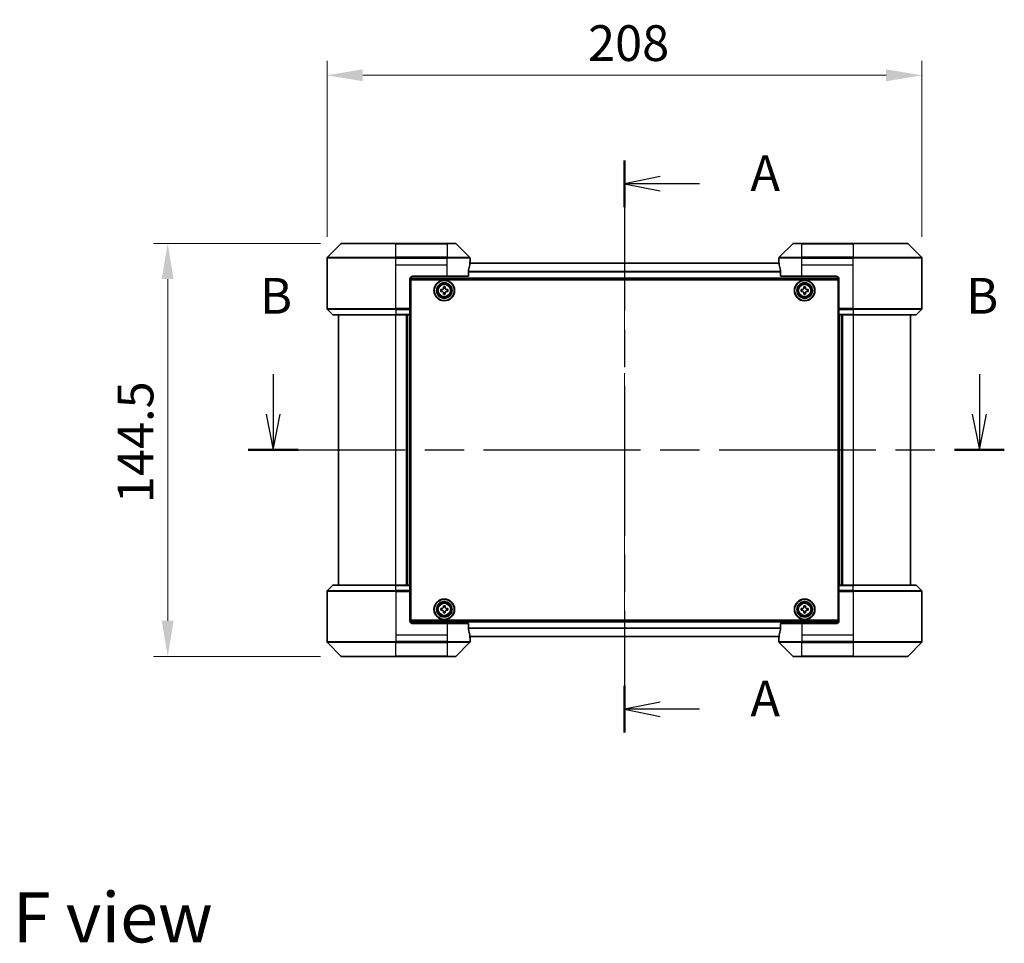
# Model space of a CAD drawing. Units: millimetres. Extents: x 43 to 7728, y 24 to 1429.
# Drawn here: x 1793 to 2137, y 510 to 833 of the extents above; entities that cross this region are included whole.
import ezdxf

# ---------------------------------------------------------------- set-up
doc = ezdxf.new("R2010")
doc.units = ezdxf.units.MM
doc.header["$LTSCALE"] = 3
doc.linetypes.add('CHAIN', pattern=[0.3543, 0.2362, -0.0295, 0.0591, -0.0295])
doc.layers.get('Defpoints').update_dxf_attribs({"lineweight": 25})
doc.layers.add('Centerline (ISO)', color=7, linetype='Continuous', lineweight=18, true_color=0x80ffff)
for name, color, linetype, lineweight in [('Dimension (ISO)', 7, 'Continuous', 18), ('Dimension (ISO) @ 1', 7, 'Continuous', 18), ('Section Line (ISO)', 7, 'CHAIN', 25), ('Symbol (ISO)', 7, 'Continuous', 18), ('Visible (ISO)', 7, 'Continuous', 35), ('Visible Narrow (ISO)', 7, 'Continuous', 25)]:
    doc.layers.add(name, color=color, linetype=linetype, lineweight=lineweight)
doc.styles.add('Note Text (TK)', font='txt')
doc.dimstyles.new('Default - Method 1b (TK)', dxfattribs={"dimscale": 3, "dimtxt": 2.5, "dimasz": 2.5, "dimexe": 1, "dimexo": 1.5, "dimgap": 1, "dimtad": 1, "dimrnd": 1e-08, "dimdsep": 46, "dimtxsty": 'Note Text (TK)', "dimcen": 0.09, "dimdle": 5, "dimclrd": 100, "dimclre": 100, "dimclrt": 7, "dimadec": 1, "dimazin": 1, "dimtfac": 1, "dimtmove": 0, "dimatfit": 3, "dimfxl": 0, "dimtolj": 1, "dimlwd": -1, "dimlwe": -1, "dimarcsym": 0})

# ---------------------------------------------------------------- blocks, each defined once
blk = doc.blocks.new('2dTransSection24')
at = {"layer": 'Section Line (ISO)', "linetype": 'CHAIN', "ltscale": 14.81929}
blk.add_line((170.11, 159.861), (170.11, 119.857), dxfattribs=at)
at = {"layer": 'Section Line (ISO)', "linetype": 'Continuous', "lineweight": 50}
for p, q in [((170.11, 159.861), (170.11, 156.61)), ((170.11, 123.108), (170.11, 119.857))]:
    blk.add_line(p, q, dxfattribs=at)
at = {"layer": 'Section Line (ISO)', "linetype": 'Continuous'}
for p, q in [((172.61, 158.736), (170.11, 158.236)), ((172.61, 158.236), (170.11, 158.236)), ((170.11, 158.236), (172.61, 157.736)), ((175.368, 158.236), (172.61, 158.236)), ((172.61, 121.982), (170.11, 121.482)), ((172.61, 121.482), (170.11, 121.482)), ((170.11, 121.482), (172.61, 120.982)), ((175.368, 121.482), (172.61, 121.482))]:
    blk.add_line(p, q, dxfattribs=at)
at = {"layer": 'Section Line (ISO)', "char_height": 2.5, "attachment_point": 7, "style": 'Note Text (TK)'}
for insert in [(178.916, 156.949), (178.916, 120.196)]:
    blk.add_mtext('A', dxfattribs=dict(at, insert=insert))
blk = doc.blocks.new('2dTransSection25')
at = {"layer": 'Section Line (ISO)', "linetype": 'Continuous'}
for p, q in [((145.544, 144.914), (145.544, 142.119)), ((194.93, 144.914), (194.93, 142.119)), ((145.044, 142.119), (145.544, 139.619)), ((145.544, 142.119), (145.544, 139.619)), ((145.544, 139.619), (146.044, 142.119)), ((194.43, 142.119), (194.93, 139.619)), ((194.93, 142.119), (194.93, 139.619)), ((194.93, 139.619), (195.43, 142.119))]:
    blk.add_line(p, q, dxfattribs=at)
at = {"layer": 'Section Line (ISO)', "linetype": 'CHAIN', "ltscale": 15.487844}
blk.add_line((143.8, 139.619), (196.673, 139.619), dxfattribs=at)
at = {"layer": 'Section Line (ISO)', "linetype": 'Continuous', "lineweight": 50}
for p, q in [((143.8, 139.619), (147.287, 139.619)), ((193.186, 139.619), (196.673, 139.619))]:
    blk.add_line(p, q, dxfattribs=at)
at = {"layer": 'Section Line (ISO)', "char_height": 2.5, "attachment_point": 7, "style": 'Note Text (TK)'}
for insert in [(144.624, 148.37), (194.01, 148.37)]:
    blk.add_mtext('B', dxfattribs=dict(at, insert=insert))
blk = doc.blocks.new('*D51')
at = {"layer": 'Defpoints', "color": 0, "transparency": 16777216}
for p in [(2108.55, 813.13), (1900.55, 749.14), (2108.55, 749.14)]:
    blk.add_point(p, dxfattribs=at)
at = {"layer": 'Dimension (ISO)', "color": 100, "transparency": 16777216}
for p, q in [((1900.55, 756.64), (1900.55, 818.13)), ((2108.55, 756.64), (2108.55, 818.13)), ((1913.05, 813.13), (2096.05, 813.13))]:
    blk.add_line(p, q, dxfattribs=at)
for points in [[(1913.05, 815.21), (1913.05, 811.04), (1900.55, 813.13)], [(2096.05, 815.21), (2096.05, 811.04), (2108.55, 813.13)]]:
    blk.add_solid(points, dxfattribs=at)
at = {"layer": 'Dimension (ISO)', "color": 7, "transparency": 16777216, "insert": (1991.8, 824.38), "char_height": 12.5, "attachment_point": 4, "style": 'Note Text (TK)'}
blk.add_mtext('\\A1;208', dxfattribs=at)
blk = doc.blocks.new('*D52')
at = {"layer": 'Defpoints', "color": 0, "transparency": 16777216}
for p in [(1905.76, 754.34), (1844.83, 609.84), (1905.76, 609.84)]:
    blk.add_point(p, dxfattribs=at)
at = {"layer": 'Dimension (ISO)', "color": 100, "transparency": 16777216}
for p, q in [((1898.26, 754.34), (1839.83, 754.34)), ((1844.83, 741.84), (1844.83, 622.34)), ((1898.26, 609.84), (1839.83, 609.84))]:
    blk.add_line(p, q, dxfattribs=at)
for points in [[(1842.75, 741.84), (1846.91, 741.84), (1844.83, 754.34)], [(1842.75, 622.34), (1846.91, 622.34), (1844.83, 609.84)]]:
    blk.add_solid(points, dxfattribs=at)
at = {"layer": 'Dimension (ISO)', "color": 7, "transparency": 16777216, "insert": (1833.58, 663.49), "char_height": 12.5, "attachment_point": 4, "rotation": 90, "style": 'Note Text (TK)'}
blk.add_mtext('\\A1;144.5', dxfattribs=at)

msp = doc.modelspace()

# ---------------------------------------------------------------- linework, layer by layer
at = {"layer": 'Centerline (ISO)', "linetype": 'CHAIN', "ltscale": 23.990969}
msp.add_line((2004.5518, 759.8934), (2004.5518, 604.2934), dxfattribs=at)
at = {"layer": 'Visible (ISO)'}
for p, q in [((1905.4053, 754.1969), (1900.6982, 749.4898)), ((1905.7589, 754.3434), (1924.5518, 754.3434)), ((1942.5518, 754.3434), (1924.5518, 754.3434)), ((1942.5518, 754.3434), (1945.3447, 754.3434)), ((1950.4053, 749.4898), (1945.6982, 754.1969)), ((2063.4053, 754.1969), (2058.6982, 749.4898)), ((2063.7589, 754.3434), (2066.5518, 754.3434)), ((2084.5518, 754.3434), (2066.5518, 754.3434)), ((2084.5518, 754.3434), (2103.3447, 754.3434)), ((2108.4053, 749.4898), (2103.6982, 754.1969)), ((1900.5518, 746.8434), (1900.5518, 749.1362)), ((2058.5998, 747.3934), (1950.5038, 747.3934)), ((1950.5518, 747.8434), (1950.5437, 747.8434)), ((1950.5518, 747.8434), (1950.5518, 749.1362)), ((1950.5518, 747.5434), (1950.5518, 747.8434)), ((1950.5518, 747.5434), (1950.5518, 747.3934)), ((2058.5518, 747.8434), (2058.5518, 749.1362)), ((2058.5599, 747.8434), (2058.5518, 747.8434)), ((2058.5518, 747.8434), (2058.5518, 747.5434)), ((2058.5518, 747.3934), (2058.5518, 747.5434)), ((2108.5518, 746.8434), (2108.5518, 749.1362)), ((1900.5518, 731.5505), (1900.5518, 746.8434)), ((1949.968, 742.8434), (1949.968, 744.7347)), ((2059.1356, 744.7347), (2059.1356, 742.8434)), ((2108.5518, 731.5505), (2108.5518, 746.8434)), ((1929.5518, 741.8434), (1929.5518, 731.5505)), ((2079.5505, 741.8934), (1929.553, 741.8934)), ((1929.8018, 741.5934), (2079.3018, 741.5934)), ((1929.8018, 622.5934), (1929.8018, 741.5934)), ((1930.5518, 742.8434), (1942.5518, 742.8434)), ((1949.968, 742.8434), (1942.5518, 742.8434)), ((2066.5518, 742.8434), (2059.1356, 742.8434)), ((2066.5518, 742.8434), (2078.5518, 742.8434)), ((2079.3018, 741.5934), (2079.3018, 622.5934)), ((2079.5518, 741.8434), (2079.5518, 731.5505)), ((1929.8018, 738.3934), (1929.5518, 738.3934)), ((1929.8018, 737.8934), (1929.5518, 737.8934)), ((1929.8018, 737.3934), (1929.5518, 737.3934)), ((1940.3018, 737.5309), (1940.3018, 738.1559)), ((1940.3018, 738.1559), (1940.7643, 738.1559)), ((1940.7643, 737.5309), (1940.3018, 737.5309)), ((1941.2393, 738.6309), (1941.2393, 739.0934)), ((1941.2393, 739.0934), (1941.8643, 739.0934)), ((1941.2393, 736.5934), (1941.2393, 737.0559)), ((1941.8643, 739.0934), (1941.8643, 738.6309)), ((1941.8643, 737.0559), (1941.8643, 736.5934)), ((1942.3393, 738.1559), (1942.8018, 738.1559)), ((1942.8018, 737.5309), (1942.3393, 737.5309)), ((1942.8018, 738.1559), (1942.8018, 737.5309)), ((2066.3018, 737.5309), (2066.3018, 738.1559)), ((2066.3018, 738.1559), (2066.7643, 738.1559)), ((2066.7643, 737.5309), (2066.3018, 737.5309)), ((2067.2393, 738.6309), (2067.2393, 739.0934)), ((2067.2393, 739.0934), (2067.8643, 739.0934)), ((2067.2393, 736.5934), (2067.2393, 737.0559)), ((2067.8643, 739.0934), (2067.8643, 738.6309)), ((2067.8643, 737.0559), (2067.8643, 736.5934)), ((2068.3393, 738.1559), (2068.8018, 738.1559)), ((2068.8018, 737.5309), (2068.3393, 737.5309)), ((2068.8018, 738.1559), (2068.8018, 737.5309)), ((2079.5518, 738.3934), (2079.3018, 738.3934)), ((2079.5518, 737.8934), (2079.3018, 737.8934)), ((2079.5518, 737.3934), (2079.3018, 737.3934)), ((1929.8018, 735.3934), (1929.5518, 735.3934)), ((1941.8643, 736.5934), (1941.2393, 736.5934)), ((2067.8643, 736.5934), (2067.2393, 736.5934)), ((2079.5518, 735.3934), (2079.3018, 735.3934)), ((1900.6982, 731.1969), (1902.4053, 729.4898)), ((1929.8018, 732.3934), (1929.5518, 732.3934)), ((1929.5518, 731.5505), (1929.5518, 731.1969)), ((1929.8018, 731.3934), (1929.5518, 731.3934)), ((1929.5518, 729.4898), (1929.5518, 731.1969)), ((1929.8018, 731.0434), (1929.5518, 731.0434)), ((2079.5518, 732.3934), (2079.3018, 732.3934)), ((2079.5518, 731.3934), (2079.3018, 731.3934)), ((2079.5518, 731.0434), (2079.3018, 731.0434)), ((2079.5518, 731.1969), (2079.5518, 731.5505)), ((2079.5518, 731.1969), (2079.5518, 729.4898)), ((2108.4053, 731.1969), (2106.6982, 729.4898)), ((1924.5518, 729.3434), (1902.7589, 729.3434)), ((1904.5518, 729.3434), (1904.5518, 634.8434)), ((1924.5518, 729.3434), (1929.5518, 729.3434)), ((1928.5518, 634.8434), (1928.5518, 729.3434)), ((1929.5518, 729.4898), (1929.5518, 729.3434)), ((1929.5518, 634.8434), (1929.5518, 729.3434)), ((2079.5518, 729.3434), (2079.5518, 729.4898)), ((2079.5518, 729.3434), (2079.5518, 634.8434)), ((2079.5518, 729.3434), (2084.5518, 729.3434)), ((2080.5518, 729.3434), (2080.5518, 634.8434)), ((2106.3447, 729.3434), (2084.5518, 729.3434)), ((2104.5518, 634.8434), (2104.5518, 729.3434)), ((1900.6982, 632.9898), (1902.4053, 634.6969)), ((1902.7589, 634.8434), (1924.5518, 634.8434)), ((1929.5518, 634.8434), (1924.5518, 634.8434)), ((1929.5518, 634.8434), (1929.5518, 634.6969)), ((1929.5518, 632.9898), (1929.5518, 634.6969)), ((2079.5518, 634.6969), (2079.5518, 634.8434)), ((2084.5518, 634.8434), (2079.5518, 634.8434)), ((2079.5518, 634.6969), (2079.5518, 632.9898)), ((2084.5518, 634.8434), (2106.3447, 634.8434)), ((2108.4053, 632.9898), (2106.6982, 634.6969)), ((1900.5518, 632.6362), (1900.5518, 617.3434)), ((1929.5518, 633.1434), (1929.8018, 633.1434)), ((1929.5518, 632.9898), (1929.5518, 632.6362)), ((1929.5518, 632.7934), (1929.8018, 632.7934)), ((1929.5518, 622.3434), (1929.5518, 632.6362)), ((1929.5518, 631.7934), (1929.8018, 631.7934)), ((2079.3018, 633.1434), (2079.5518, 633.1434)), ((2079.3018, 632.7934), (2079.5518, 632.7934)), ((2079.3018, 631.7934), (2079.5518, 631.7934)), ((2079.5518, 632.6362), (2079.5518, 632.9898)), ((2079.5518, 622.3434), (2079.5518, 632.6362)), ((2108.5518, 632.6362), (2108.5518, 617.3434)), ((1929.5518, 628.7934), (1929.8018, 628.7934)), ((1929.5518, 626.7934), (1929.8018, 626.7934)), ((1940.3018, 626.0309), (1940.3018, 626.6559)), ((1940.3018, 626.6559), (1940.7643, 626.6559)), ((1941.2393, 627.1309), (1941.2393, 627.5934)), ((1941.2393, 627.5934), (1941.8643, 627.5934)), ((1941.8643, 627.5934), (1941.8643, 627.1309)), ((1942.3393, 626.6559), (1942.8018, 626.6559)), ((1942.8018, 626.6559), (1942.8018, 626.0309)), ((2066.3018, 626.0309), (2066.3018, 626.6559)), ((2066.3018, 626.6559), (2066.7643, 626.6559)), ((2067.2393, 627.1309), (2067.2393, 627.5934)), ((2067.2393, 627.5934), (2067.8643, 627.5934)), ((2067.8643, 627.5934), (2067.8643, 627.1309)), ((2068.3393, 626.6559), (2068.8018, 626.6559)), ((2068.8018, 626.6559), (2068.8018, 626.0309)), ((2079.3018, 628.7934), (2079.5518, 628.7934)), ((2079.3018, 626.7934), (2079.5518, 626.7934)), ((1929.5518, 626.2934), (1929.8018, 626.2934)), ((1929.5518, 625.7934), (1929.8018, 625.7934)), ((1940.7643, 626.0309), (1940.3018, 626.0309)), ((1941.2393, 625.0934), (1941.2393, 625.5559)), ((1941.8643, 625.0934), (1941.2393, 625.0934)), ((1941.8643, 625.5559), (1941.8643, 625.0934)), ((1942.8018, 626.0309), (1942.3393, 626.0309)), ((2066.7643, 626.0309), (2066.3018, 626.0309)), ((2067.2393, 625.0934), (2067.2393, 625.5559)), ((2067.8643, 625.0934), (2067.2393, 625.0934)), ((2067.8643, 625.5559), (2067.8643, 625.0934)), ((2068.8018, 626.0309), (2068.3393, 626.0309)), ((2079.3018, 626.2934), (2079.5518, 626.2934)), ((2079.3018, 625.7934), (2079.5518, 625.7934)), ((1929.553, 622.2934), (2079.5505, 622.2934)), ((2079.3018, 622.5934), (1929.8018, 622.5934)), ((1942.5518, 621.3434), (1930.5518, 621.3434)), ((1942.5518, 621.3434), (1949.968, 621.3434)), ((1949.968, 619.452), (1949.968, 621.3434)), ((2059.1356, 621.3434), (2066.5518, 621.3434)), ((2059.1356, 621.3434), (2059.1356, 619.452)), ((2078.5518, 621.3434), (2066.5518, 621.3434)), ((1900.5518, 617.3434), (1900.5518, 615.0505)), ((1950.5038, 616.7934), (2058.5998, 616.7934)), ((1950.5437, 616.3434), (1950.5518, 616.3434)), ((1950.5518, 616.7934), (1950.5518, 616.6434)), ((1950.5518, 616.3434), (1950.5518, 616.6434)), ((1950.5518, 616.3434), (1950.5518, 615.0505)), ((2058.5518, 616.6434), (2058.5518, 616.7934)), ((2058.5518, 616.6434), (2058.5518, 616.3434)), ((2058.5518, 616.3434), (2058.5599, 616.3434)), ((2058.5518, 616.3434), (2058.5518, 615.0505)), ((2108.5518, 617.3434), (2108.5518, 615.0505)), ((1900.6982, 614.6969), (1905.4053, 609.9898)), ((1945.6982, 609.9898), (1950.4053, 614.6969)), ((2058.6982, 614.6969), (2063.4053, 609.9898)), ((2103.6982, 609.9898), (2108.4053, 614.6969)), ((1924.5518, 609.8434), (1905.7589, 609.8434)), ((1924.5518, 609.8434), (1942.5518, 609.8434)), ((1945.3447, 609.8434), (1942.5518, 609.8434)), ((2066.5518, 609.8434), (2063.7589, 609.8434)), ((2066.5518, 609.8434), (2084.5518, 609.8434)), ((2103.3447, 609.8434), (2084.5518, 609.8434))]:
    msp.add_line(p, q, dxfattribs=at)
for centre, radius in [((1941.5518, 737.8434), 3.6), ((1941.5518, 737.8434), 3.5), ((1941.5518, 737.8434), 2.7), ((1941.5518, 737.8434), 2.6), ((1941.5518, 737.8434), 2.4649), ((2067.5518, 737.8434), 3.6), ((2067.5518, 737.8434), 3.5), ((2067.5518, 737.8434), 2.7), ((2067.5518, 737.8434), 2.6), ((2067.5518, 737.8434), 2.4649), ((1941.5518, 626.3434), 3.6), ((1941.5518, 626.3434), 3.5), ((1941.5518, 626.3434), 2.7), ((1941.5518, 626.3434), 2.6), ((1941.5518, 626.3434), 2.4649), ((2067.5518, 626.3434), 3.6), ((2067.5518, 626.3434), 3.5), ((2067.5518, 626.3434), 2.7), ((2067.5518, 626.3434), 2.6), ((2067.5518, 626.3434), 2.4649)]:
    msp.add_circle(centre, radius, dxfattribs=at)
for centre, radius, start, end in [((1905.7589, 753.8434), 0.5, 90, 135), ((1945.3447, 753.8434), 0.5, 45, 90), ((2063.7589, 753.8434), 0.5, 90, 135), ((2103.3447, 753.8434), 0.5, 45, 90), ((1901.0518, 749.1362), 0.5, 135, 180), ((1950.0518, 749.1362), 0.5, 0, 45), ((2059.0518, 749.1362), 0.5, 135, 180), ((2108.0518, 749.1362), 0.5, 0, 45), ((1930.5518, 741.8434), 1, 90, 180), ((2078.5518, 741.8434), 1, 0, 90), ((1901.0518, 731.5505), 0.5, 180, 225), ((2108.0518, 731.5505), 0.5, 315, 0), ((1902.7589, 729.8434), 0.5, 225, 270), ((2106.3447, 729.8434), 0.5, 270, 315), ((1902.7589, 634.3434), 0.5, 90, 135), ((2106.3447, 634.3434), 0.5, 45, 90), ((1901.0518, 632.6362), 0.5, 135, 180), ((2108.0518, 632.6362), 0.5, 0, 45), ((1930.5518, 622.3434), 1, 180, 270), ((2078.5518, 622.3434), 1, 270, 0), ((1901.0518, 615.0505), 0.5, 180, 225), ((1950.0518, 615.0505), 0.5, 315, 0), ((2059.0518, 615.0505), 0.5, 180, 225), ((2108.0518, 615.0505), 0.5, 315, 0), ((1905.7589, 610.3434), 0.5, 225, 270), ((1945.3447, 610.3434), 0.5, 270, 315), ((2063.7589, 610.3434), 0.5, 225, 270), ((2103.3447, 610.3434), 0.5, 270, 315)]:
    msp.add_arc(centre, radius, start, end, dxfattribs=at)
for centre, major_axis, start_param, end_param in [((1942.5518, 748.4434), (0, -9.6), 1.40334825, 1.49698509), ((2066.5518, 748.4434), (0, -9.6), 4.78620022, 4.87983706), ((1942.5518, 748.4434), (0, -9.6), 1.19575789, 1.40334825), ((2066.5518, 748.4434), (0, -9.6), 4.87983706, 5.08742742), ((1942.5518, 615.7434), (0, 9.6), 4.87983706, 5.08742742), ((1942.5518, 615.7434), (0, 9.6), 4.78620022, 4.87983706), ((2066.5518, 615.7434), (0, 9.6), 1.40334825, 1.49698509), ((2066.5518, 615.7434), (0, 9.6), 1.19575789, 1.40334825)]:
    msp.add_ellipse(centre, major_axis=major_axis, ratio=0.83333333, start_param=start_param, end_param=end_param, dxfattribs=at)
for points, knots in [([(1950.5437, 747.8434), (1950.542, 747.8434), (1950.5399, 747.8358), (1950.5355, 747.8052), (1950.5332, 747.7821), (1950.5309, 747.7491), (1950.5304, 747.7424), (1950.53, 747.7354)], [-0.0452461794, -0.0452461794, -0.0452461794, -0.0452461794, -0.0339249805, -0.0339249805, -0.0226037816, -0.0226037816, -0.0199303713, -0.0199303713, -0.0199303713, -0.0199303713]), ([(2058.5736, 747.7354), (2058.5731, 747.7425), (2058.5727, 747.7492), (2058.5703, 747.7821), (2058.5681, 747.8052), (2058.5637, 747.8358), (2058.5616, 747.8434), (2058.5599, 747.8434)], [-0.0705290281, -0.0705290281, -0.0705290281, -0.0705290281, -0.0678449297, -0.0678449297, -0.056529226, -0.056529226, -0.0452135224, -0.0452135224, -0.0452135224, -0.0452135224]), ([(1949.9957, 744.9268), (1949.9885, 744.9045), (1949.982, 744.8785), (1949.9712, 744.8136), (1949.968, 744.773), (1949.968, 744.7347)], [-0.0201957606, -0.0201957606, -0.0201957606, -0.0201957606, -0.0114837322, -0.0114837322, 0, 0, 0, 0]), ([(2059.1356, 744.7347), (2059.1356, 744.7723), (2059.1325, 744.8122), (2059.1218, 744.8774), (2059.1153, 744.904), (2059.1078, 744.9268)], [-0.0932612826, -0.0932612826, -0.0932612826, -0.0932612826, -0.0819853568, -0.0819853568, -0.0730776319, -0.0730776319, -0.0730776319, -0.0730776319]), ([(1940.7643, 738.1559), (1940.8237, 738.1559), (1940.8873, 738.1677), (1941.0044, 738.2161), (1941.0579, 738.2527), (1941.1424, 738.3373), (1941.179, 738.3908), (1941.2274, 738.5079), (1941.2393, 738.5714), (1941.2393, 738.6309)], [0, 0, 0, 0, 0.0179369429, 0.0179369429, 0.0358738858, 0.0358738858, 0.0538108287, 0.0538108287, 0.0717477716, 0.0717477716, 0.0717477716, 0.0717477716]), ([(1941.2393, 737.0559), (1941.2393, 737.1153), (1941.2274, 737.1788), (1941.179, 737.2959), (1941.1424, 737.3495), (1941.0579, 737.434), (1941.0044, 737.4706), (1940.8873, 737.519), (1940.8237, 737.5309), (1940.7643, 737.5309)], [-0.2880009693, -0.2880009693, -0.2880009693, -0.2880009693, -0.2700640264, -0.2700640264, -0.2521270835, -0.2521270835, -0.2341901406, -0.2341901406, -0.2162531977, -0.2162531977, -0.2162531977, -0.2162531977]), ([(1941.8643, 738.6309), (1941.8643, 738.5714), (1941.8761, 738.5079), (1941.9246, 738.3908), (1941.9611, 738.3373), (1942.0457, 738.2527), (1942.0992, 738.2161), (1942.2163, 738.1677), (1942.2799, 738.1559), (1942.3393, 738.1559)], [0, 0, 0, 0, 0.0179369429, 0.0179369429, 0.0358738858, 0.0358738858, 0.0538108287, 0.0538108287, 0.0717477716, 0.0717477716, 0.0717477716, 0.0717477716]), ([(1942.3393, 737.5309), (1942.2799, 737.5309), (1942.2163, 737.519), (1942.0992, 737.4706), (1942.0457, 737.434), (1941.9611, 737.3495), (1941.9246, 737.2959), (1941.8761, 737.1788), (1941.8643, 737.1153), (1941.8643, 737.0559)], [-0.2880009693, -0.2880009693, -0.2880009693, -0.2880009693, -0.2700640264, -0.2700640264, -0.2521270835, -0.2521270835, -0.2341901406, -0.2341901406, -0.2162531977, -0.2162531977, -0.2162531977, -0.2162531977]), ([(2066.7643, 738.1559), (2066.8237, 738.1559), (2066.8873, 738.1677), (2067.0044, 738.2161), (2067.0579, 738.2527), (2067.1424, 738.3373), (2067.179, 738.3908), (2067.2274, 738.5079), (2067.2393, 738.5714), (2067.2393, 738.6309)], [0, 0, 0, 0, 0.0179369429, 0.0179369429, 0.0358738858, 0.0358738858, 0.0538108287, 0.0538108287, 0.0717477716, 0.0717477716, 0.0717477716, 0.0717477716]), ([(2067.2393, 737.0559), (2067.2393, 737.1153), (2067.2274, 737.1788), (2067.179, 737.2959), (2067.1424, 737.3495), (2067.0579, 737.434), (2067.0044, 737.4706), (2066.8873, 737.519), (2066.8237, 737.5309), (2066.7643, 737.5309)], [-0.2880009693, -0.2880009693, -0.2880009693, -0.2880009693, -0.2700640264, -0.2700640264, -0.2521270835, -0.2521270835, -0.2341901406, -0.2341901406, -0.2162531977, -0.2162531977, -0.2162531977, -0.2162531977]), ([(2067.8643, 738.6309), (2067.8643, 738.5714), (2067.8761, 738.5079), (2067.9246, 738.3908), (2067.9611, 738.3373), (2068.0457, 738.2527), (2068.0992, 738.2161), (2068.2163, 738.1677), (2068.2799, 738.1559), (2068.3393, 738.1559)], [0, 0, 0, 0, 0.0179369429, 0.0179369429, 0.0358738858, 0.0358738858, 0.0538108287, 0.0538108287, 0.0717477716, 0.0717477716, 0.0717477716, 0.0717477716]), ([(2068.3393, 737.5309), (2068.2799, 737.5309), (2068.2163, 737.519), (2068.0992, 737.4706), (2068.0457, 737.434), (2067.9611, 737.3495), (2067.9246, 737.2959), (2067.8761, 737.1788), (2067.8643, 737.1153), (2067.8643, 737.0559)], [-0.2880009693, -0.2880009693, -0.2880009693, -0.2880009693, -0.2700640264, -0.2700640264, -0.2521270835, -0.2521270835, -0.2341901406, -0.2341901406, -0.2162531977, -0.2162531977, -0.2162531977, -0.2162531977]), ([(1940.7643, 626.6559), (1940.8237, 626.6559), (1940.8873, 626.6677), (1941.0044, 626.7161), (1941.0579, 626.7527), (1941.1424, 626.8373), (1941.179, 626.8908), (1941.2274, 627.0079), (1941.2393, 627.0714), (1941.2393, 627.1309)], [0, 0, 0, 0, 0.0179369429, 0.0179369429, 0.0358738858, 0.0358738858, 0.0538108287, 0.0538108287, 0.0717477716, 0.0717477716, 0.0717477716, 0.0717477716]), ([(1941.8643, 627.1309), (1941.8643, 627.0714), (1941.8761, 627.0079), (1941.9246, 626.8908), (1941.9611, 626.8373), (1942.0457, 626.7527), (1942.0992, 626.7161), (1942.2163, 626.6677), (1942.2799, 626.6559), (1942.3393, 626.6559)], [0, 0, 0, 0, 0.0179369429, 0.0179369429, 0.0358738858, 0.0358738858, 0.0538108287, 0.0538108287, 0.0717477716, 0.0717477716, 0.0717477716, 0.0717477716]), ([(2066.7643, 626.6559), (2066.8237, 626.6559), (2066.8873, 626.6677), (2067.0044, 626.7161), (2067.0579, 626.7527), (2067.1424, 626.8373), (2067.179, 626.8908), (2067.2274, 627.0079), (2067.2393, 627.0714), (2067.2393, 627.1309)], [0, 0, 0, 0, 0.0179369429, 0.0179369429, 0.0358738858, 0.0358738858, 0.0538108287, 0.0538108287, 0.0717477716, 0.0717477716, 0.0717477716, 0.0717477716]), ([(2067.8643, 627.1309), (2067.8643, 627.0714), (2067.8761, 627.0079), (2067.9246, 626.8908), (2067.9611, 626.8373), (2068.0457, 626.7527), (2068.0992, 626.7161), (2068.2163, 626.6677), (2068.2799, 626.6559), (2068.3393, 626.6559)], [0, 0, 0, 0, 0.0179369429, 0.0179369429, 0.0358738858, 0.0358738858, 0.0538108287, 0.0538108287, 0.0717477716, 0.0717477716, 0.0717477716, 0.0717477716]), ([(1941.2393, 625.5559), (1941.2393, 625.6153), (1941.2274, 625.6788), (1941.179, 625.7959), (1941.1424, 625.8495), (1941.0579, 625.934), (1941.0044, 625.9706), (1940.8873, 626.019), (1940.8237, 626.0309), (1940.7643, 626.0309)], [-0.2880009693, -0.2880009693, -0.2880009693, -0.2880009693, -0.2700640264, -0.2700640264, -0.2521270835, -0.2521270835, -0.2341901406, -0.2341901406, -0.2162531977, -0.2162531977, -0.2162531977, -0.2162531977]), ([(1942.3393, 626.0309), (1942.2799, 626.0309), (1942.2163, 626.019), (1942.0992, 625.9706), (1942.0457, 625.934), (1941.9611, 625.8495), (1941.9246, 625.7959), (1941.8761, 625.6788), (1941.8643, 625.6153), (1941.8643, 625.5559)], [-0.2880009693, -0.2880009693, -0.2880009693, -0.2880009693, -0.2700640264, -0.2700640264, -0.2521270835, -0.2521270835, -0.2341901406, -0.2341901406, -0.2162531977, -0.2162531977, -0.2162531977, -0.2162531977]), ([(2067.2393, 625.5559), (2067.2393, 625.6153), (2067.2274, 625.6788), (2067.179, 625.7959), (2067.1424, 625.8495), (2067.0579, 625.934), (2067.0044, 625.9706), (2066.8873, 626.019), (2066.8237, 626.0309), (2066.7643, 626.0309)], [-0.2880009693, -0.2880009693, -0.2880009693, -0.2880009693, -0.2700640264, -0.2700640264, -0.2521270835, -0.2521270835, -0.2341901406, -0.2341901406, -0.2162531977, -0.2162531977, -0.2162531977, -0.2162531977]), ([(2068.3393, 626.0309), (2068.2799, 626.0309), (2068.2163, 626.019), (2068.0992, 625.9706), (2068.0457, 625.934), (2067.9611, 625.8495), (2067.9246, 625.7959), (2067.8761, 625.6788), (2067.8643, 625.6153), (2067.8643, 625.5559)], [-0.2880009693, -0.2880009693, -0.2880009693, -0.2880009693, -0.2700640264, -0.2700640264, -0.2521270835, -0.2521270835, -0.2341901406, -0.2341901406, -0.2162531977, -0.2162531977, -0.2162531977, -0.2162531977]), ([(1949.968, 619.452), (1949.968, 619.4144), (1949.971, 619.3745), (1949.9818, 619.3093), (1949.9883, 619.2827), (1949.9957, 619.2599)], [-0.0932612826, -0.0932612826, -0.0932612826, -0.0932612826, -0.0819853568, -0.0819853568, -0.0730776319, -0.0730776319, -0.0730776319, -0.0730776319]), ([(1950.53, 616.4513), (1950.5304, 616.4443), (1950.5309, 616.4375), (1950.5333, 616.4046), (1950.5355, 616.3815), (1950.5399, 616.3509), (1950.542, 616.3434), (1950.5437, 616.3434)], [-0.0705290281, -0.0705290281, -0.0705290281, -0.0705290281, -0.0678449297, -0.0678449297, -0.056529226, -0.056529226, -0.0452135224, -0.0452135224, -0.0452135224, -0.0452135224]), ([(2058.5599, 616.3434), (2058.5616, 616.3434), (2058.5637, 616.3509), (2058.5681, 616.3815), (2058.5703, 616.4046), (2058.5727, 616.4376), (2058.5731, 616.4443), (2058.5736, 616.4513)], [-0.0452461794, -0.0452461794, -0.0452461794, -0.0452461794, -0.0339249805, -0.0339249805, -0.0226037816, -0.0226037816, -0.0199303713, -0.0199303713, -0.0199303713, -0.0199303713]), ([(2059.1078, 619.2599), (2059.1151, 619.2822), (2059.1215, 619.3082), (2059.1324, 619.3731), (2059.1356, 619.4137), (2059.1356, 619.452)], [-0.0201957606, -0.0201957606, -0.0201957606, -0.0201957606, -0.0114837322, -0.0114837322, 0, 0, 0, 0])]:
    msp.add_open_spline(points, degree=3, knots=knots, dxfattribs=at)
at = {"layer": 'Visible Narrow (ISO)'}
for p, q in [((1924.5518, 754.1969), (1905.4053, 754.1969)), ((1924.5518, 754.3434), (1924.5518, 754.1969)), ((1924.5518, 754.1969), (1942.5518, 754.1969)), ((1924.5518, 749.4898), (1924.5518, 754.1969)), ((1942.5518, 754.1969), (1942.5518, 754.3434)), ((1945.6982, 754.1969), (1942.5518, 754.1969)), ((1942.5518, 754.1969), (1942.5518, 749.4898)), ((2066.5518, 754.1969), (2063.4053, 754.1969)), ((2066.5518, 754.1969), (2066.5518, 754.3434)), ((2066.5518, 749.4898), (2066.5518, 754.1969)), ((2066.5518, 754.1969), (2084.5518, 754.1969)), ((2084.5518, 754.1969), (2084.5518, 754.3434)), ((2084.5518, 754.1969), (2084.5518, 749.4898)), ((2103.6982, 754.1969), (2084.5518, 754.1969)), ((1924.5518, 749.1362), (1900.5518, 749.1362)), ((1900.6982, 749.4898), (1924.5518, 749.4898)), ((1924.5518, 749.4898), (1924.5518, 749.1362)), ((1942.5518, 749.4898), (1924.5518, 749.4898)), ((1924.5518, 746.8434), (1924.5518, 749.1362)), ((1924.5518, 749.1362), (1942.5518, 749.1362)), ((1942.5518, 749.4898), (1942.5518, 749.1362)), ((1942.5518, 749.4898), (1950.4053, 749.4898)), ((1950.5518, 749.1362), (1942.5518, 749.1362)), ((1942.5518, 746.8434), (1942.5518, 749.1362)), ((2058.6066, 747.3214), (1950.497, 747.3214)), ((1950.5166, 747.5434), (1950.5518, 747.5434)), ((2066.5518, 749.1362), (2058.5518, 749.1362)), ((2058.5518, 747.5434), (2058.587, 747.5434)), ((2058.6982, 749.4898), (2066.5518, 749.4898)), ((2084.5518, 749.4898), (2066.5518, 749.4898)), ((2066.5518, 749.4898), (2066.5518, 749.1362)), ((2066.5518, 746.8434), (2066.5518, 749.1362)), ((2066.5518, 749.1362), (2084.5518, 749.1362)), ((2084.5518, 749.4898), (2084.5518, 749.1362)), ((2084.5518, 749.4898), (2108.4053, 749.4898)), ((2108.5518, 749.1362), (2084.5518, 749.1362)), ((2084.5518, 746.8434), (2084.5518, 749.1362)), ((1924.5518, 746.8434), (1942.5518, 746.8434)), ((1924.5518, 731.5505), (1924.5518, 746.8434)), ((1942.5518, 742.8434), (1942.5518, 746.8434)), ((2059.1356, 744.449), (1949.968, 744.449)), ((2059.1356, 744.3209), (1949.968, 744.3209)), ((2066.5518, 746.8434), (2084.5518, 746.8434)), ((2066.5518, 742.8434), (2066.5518, 746.8434)), ((2084.5518, 731.5505), (2084.5518, 746.8434)), ((2079.4885, 742.1934), (1929.615, 742.1934)), ((1929.8018, 736.0176), (1929.5518, 736.0176)), ((1929.8018, 735.8055), (1929.5518, 735.8055)), ((1929.8018, 735.4812), (1929.5518, 735.4812)), ((1929.8018, 735.0934), (1929.5518, 735.0934)), ((2079.5518, 736.0176), (2079.3018, 736.0176)), ((2079.5518, 735.8055), (2079.3018, 735.8055)), ((2079.5518, 735.4812), (2079.3018, 735.4812)), ((2079.5518, 735.0934), (2079.3018, 735.0934)), ((1900.5518, 731.5505), (1924.5518, 731.5505)), ((1924.5518, 731.1969), (1900.6982, 731.1969)), ((1929.5518, 731.5505), (1924.5518, 731.5505)), ((1924.5518, 731.1969), (1924.5518, 731.5505)), ((1924.5518, 731.1969), (1929.5518, 731.1969)), ((1924.5518, 731.1969), (1924.5518, 729.4898)), ((1929.8018, 732.6934), (1929.5518, 732.6934)), ((1929.8018, 732.3055), (1929.5518, 732.3055)), ((1929.8018, 731.9812), (1929.5518, 731.9812)), ((1929.8018, 731.7691), (1929.5518, 731.7691)), ((1929.8018, 731.6934), (1929.5518, 731.6934)), ((1929.5518, 730.7434), (1929.8018, 730.7434)), ((2079.5518, 732.6934), (2079.3018, 732.6934)), ((2079.5518, 732.3055), (2079.3018, 732.3055)), ((2079.5518, 731.9812), (2079.3018, 731.9812)), ((2079.5518, 731.7691), (2079.3018, 731.7691)), ((2079.5518, 731.6934), (2079.3018, 731.6934)), ((2079.3018, 730.7434), (2079.5518, 730.7434)), ((2084.5518, 731.5505), (2079.5518, 731.5505)), ((2079.5518, 731.1969), (2084.5518, 731.1969)), ((2084.5518, 731.5505), (2108.5518, 731.5505)), ((2084.5518, 731.1969), (2084.5518, 731.5505)), ((2108.4053, 731.1969), (2084.5518, 731.1969)), ((2084.5518, 731.1969), (2084.5518, 729.4898)), ((1902.4053, 729.4898), (1924.5518, 729.4898)), ((1929.5518, 729.4898), (1924.5518, 729.4898)), ((1924.5518, 729.4898), (1924.5518, 729.3434)), ((1924.5518, 634.8434), (1924.5518, 729.3434)), ((1928.2518, 729.3434), (1928.2518, 634.8434)), ((1929.2518, 729.3434), (1929.2518, 634.8434)), ((2084.5518, 729.4898), (2079.5518, 729.4898)), ((2079.8518, 634.8434), (2079.8518, 729.3434)), ((2080.8518, 634.8434), (2080.8518, 729.3434)), ((2084.5518, 729.4898), (2084.5518, 729.3434)), ((2084.5518, 729.4898), (2106.6982, 729.4898)), ((2084.5518, 729.3434), (2084.5518, 634.8434)), ((1924.5518, 634.6969), (1902.4053, 634.6969)), ((1924.5518, 634.6969), (1924.5518, 634.8434)), ((1924.5518, 634.6969), (1929.5518, 634.6969)), ((1924.5518, 632.9898), (1924.5518, 634.6969)), ((2079.5518, 634.6969), (2084.5518, 634.6969)), ((2084.5518, 634.6969), (2084.5518, 634.8434)), ((2084.5518, 632.9898), (2084.5518, 634.6969)), ((2106.6982, 634.6969), (2084.5518, 634.6969)), ((1924.5518, 632.6362), (1900.5518, 632.6362)), ((1900.6982, 632.9898), (1924.5518, 632.9898)), ((1924.5518, 632.9898), (1924.5518, 632.6362)), ((1929.5518, 632.9898), (1924.5518, 632.9898)), ((1924.5518, 632.6362), (1924.5518, 617.3434)), ((1924.5518, 632.6362), (1929.5518, 632.6362)), ((1929.8018, 633.4434), (1929.5518, 633.4434)), ((1929.5518, 632.4934), (1929.8018, 632.4934)), ((1929.5518, 632.4176), (1929.8018, 632.4176)), ((1929.5518, 632.2055), (1929.8018, 632.2055)), ((1929.5518, 631.8812), (1929.8018, 631.8812)), ((1929.5518, 631.4934), (1929.8018, 631.4934)), ((2079.5518, 633.4434), (2079.3018, 633.4434)), ((2079.3018, 632.4934), (2079.5518, 632.4934)), ((2079.3018, 632.4176), (2079.5518, 632.4176)), ((2079.3018, 632.2055), (2079.5518, 632.2055)), ((2079.3018, 631.8812), (2079.5518, 631.8812)), ((2079.3018, 631.4934), (2079.5518, 631.4934)), ((2084.5518, 632.9898), (2079.5518, 632.9898)), ((2079.5518, 632.6362), (2084.5518, 632.6362)), ((2084.5518, 632.9898), (2084.5518, 632.6362)), ((2084.5518, 632.9898), (2108.4053, 632.9898)), ((2084.5518, 632.6362), (2084.5518, 617.3434)), ((2108.5518, 632.6362), (2084.5518, 632.6362)), ((1929.5518, 629.0934), (1929.8018, 629.0934)), ((1929.5518, 628.7055), (1929.8018, 628.7055)), ((1929.5518, 628.3812), (1929.8018, 628.3812)), ((1929.5518, 628.1691), (1929.8018, 628.1691)), ((2079.3018, 629.0934), (2079.5518, 629.0934)), ((2079.3018, 628.7055), (2079.5518, 628.7055)), ((2079.3018, 628.3812), (2079.5518, 628.3812)), ((2079.3018, 628.1691), (2079.5518, 628.1691)), ((1929.615, 621.9934), (2079.4885, 621.9934)), ((1942.5518, 621.3434), (1942.5518, 617.3434)), ((1949.968, 619.8658), (2059.1356, 619.8658)), ((1949.968, 619.7377), (2059.1356, 619.7377)), ((2066.5518, 621.3434), (2066.5518, 617.3434)), ((1924.5518, 617.3434), (1924.5518, 615.0505)), ((1942.5518, 617.3434), (1924.5518, 617.3434)), ((1942.5518, 617.3434), (1942.5518, 615.0505)), ((1950.497, 616.8653), (2058.6066, 616.8653)), ((1950.5518, 616.6434), (1950.5166, 616.6434)), ((2058.587, 616.6434), (2058.5518, 616.6434)), ((2066.5518, 617.3434), (2066.5518, 615.0505)), ((2084.5518, 617.3434), (2066.5518, 617.3434)), ((2084.5518, 617.3434), (2084.5518, 615.0505)), ((1900.5518, 615.0505), (1924.5518, 615.0505)), ((1924.5518, 614.6969), (1900.6982, 614.6969)), ((1942.5518, 615.0505), (1924.5518, 615.0505)), ((1924.5518, 614.6969), (1924.5518, 615.0505)), ((1924.5518, 614.6969), (1942.5518, 614.6969)), ((1924.5518, 609.9898), (1924.5518, 614.6969)), ((1942.5518, 615.0505), (1950.5518, 615.0505)), ((1942.5518, 614.6969), (1942.5518, 615.0505)), ((1942.5518, 614.6969), (1942.5518, 609.9898)), ((1950.4053, 614.6969), (1942.5518, 614.6969)), ((2058.5518, 615.0505), (2066.5518, 615.0505)), ((2066.5518, 614.6969), (2058.6982, 614.6969)), ((2084.5518, 615.0505), (2066.5518, 615.0505)), ((2066.5518, 614.6969), (2066.5518, 615.0505)), ((2066.5518, 614.6969), (2084.5518, 614.6969)), ((2066.5518, 609.9898), (2066.5518, 614.6969)), ((2084.5518, 615.0505), (2108.5518, 615.0505)), ((2084.5518, 614.6969), (2084.5518, 615.0505)), ((2108.4053, 614.6969), (2084.5518, 614.6969)), ((2084.5518, 614.6969), (2084.5518, 609.9898)), ((1905.4053, 609.9898), (1924.5518, 609.9898)), ((1942.5518, 609.9898), (1924.5518, 609.9898)), ((1924.5518, 609.9898), (1924.5518, 609.8434)), ((1942.5518, 609.9898), (1945.6982, 609.9898)), ((1942.5518, 609.9898), (1942.5518, 609.8434)), ((2063.4053, 609.9898), (2066.5518, 609.9898)), ((2066.5518, 609.9898), (2066.5518, 609.8434)), ((2084.5518, 609.9898), (2066.5518, 609.9898)), ((2084.5518, 609.8434), (2084.5518, 609.9898)), ((2084.5518, 609.9898), (2103.6982, 609.9898))]:
    msp.add_line(p, q, dxfattribs=at)
for centre, radius in [((1941.5518, 737.8434), 2.4624), ((2067.5518, 737.8434), 2.4624), ((1941.5518, 737.8434), 2.2523), ((1941.5518, 737.8434), 2.113), ((2067.5518, 737.8434), 2.2523), ((2067.5518, 737.8434), 2.113), ((1941.5518, 626.3434), 2.4624), ((1941.5518, 626.3434), 2.2523), ((1941.5518, 626.3434), 2.113), ((2067.5518, 626.3434), 2.4624), ((2067.5518, 626.3434), 2.2523), ((2067.5518, 626.3434), 2.113)]:
    msp.add_circle(centre, radius, dxfattribs=at)

# ---------------------------------------------------------------- block references
at = {"layer": 'Section Line (ISO)', "xscale": 5, "yscale": 5, "zscale": 5}
for name in ['2dTransSection24', '2dTransSection25']:
    msp.add_blockref(name, (1154, -16), dxfattribs=at)

# ---------------------------------------------------------------- texts
at = {"layer": 'Symbol (ISO)', "color": 7, "insert": (1790.675, 518.6), "char_height": 17.5, "attachment_point": 4, "line_spacing_factor": 1.5, "style": 'Note Text (TK)'}
msp.add_mtext('\\fＭＳ Ｐゴシック|b0|i0;{\\H17.5000;F view}', dxfattribs=at)

# ---------------------------------------------------------------- dimensions: what is measured, and where the dimension line sits
at = {"layer": 'Dimension (ISO) @ 1', "color": 100, "true_color": 0x00ff3f}
for base, p1, p2, angle, picture, middle in [((2108.5518, 813.125), (1900.5518, 749.1362), (2108.5518, 749.1362), 180, '*D51', (2004.5518, 813.125)), ((1844.8295, 609.8434), (1905.7589, 754.3434), (1905.7589, 609.8434), 90, '*D52', (1844.8295, 682.0934))]:
    dim = msp.add_linear_dim(base=base, p1=p1, p2=p2, angle=angle, dimstyle='Default - Method 1b (TK)', override={"dimscale": 1, "dimtxt": 12.5, "dimasz": 12.5, "dimexe": 5, "dimexo": 7.5, "dimgap": 5, "dimdec": 2, "dimcen": 0.45, "dimtol": 0, "dimlim": 0, "dimtp": 0, "dimtm": 0, "dimtdec": 2, "dimtix": 0, "dimtofl": 0, "dimtmove": 0, "dimatfit": 1}, dxfattribs=at)
    dim.commit()
    dim.dimension.update_dxf_attribs({"geometry": picture, "text_midpoint": middle, "dimtype": 128})

doc.saveas('drawing.dxf')
